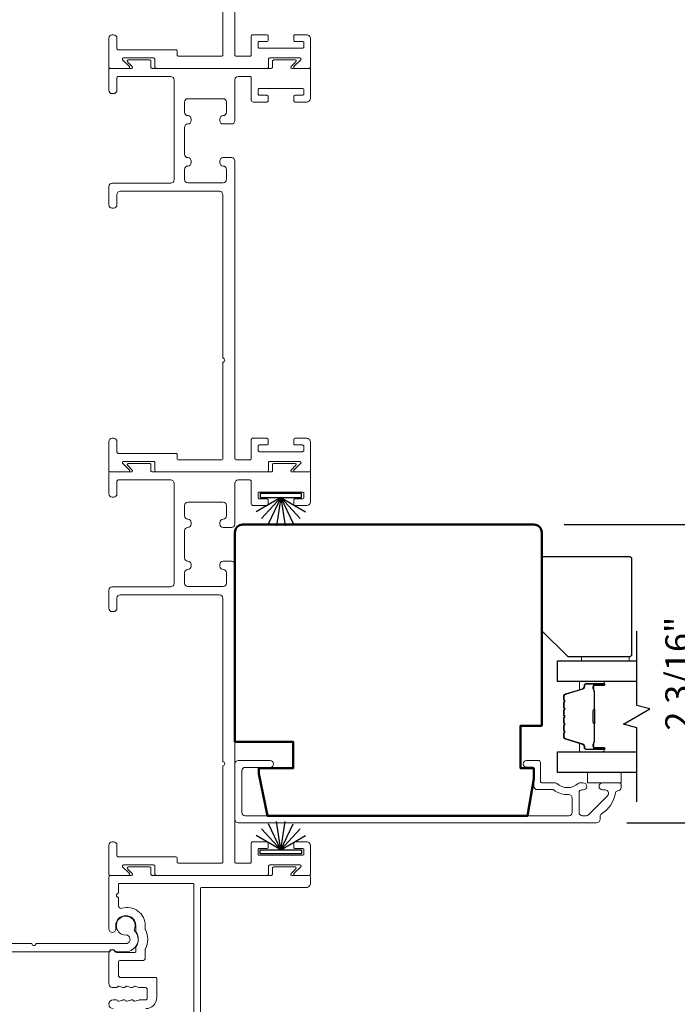
# Model space of a CAD drawing. Extents: x 3371 to 3639, y 900 to 1035.
# Drawn here: x 3495 to 3500, y 907 to 914 of the extents above; entities that cross this region are included whole.
import ezdxf

# ---------------------------------------------------------------- set-up
doc = ezdxf.new("R2010")
doc.units = 0
doc.header["$LTSCALE"] = 250
doc.header["$MEASUREMENT"] = 0
doc.header["$PDMODE"] = 3
doc.header["$PDSIZE"] = -2
doc.layers.get('DEFPOINTS').update_dxf_attribs({"color": 2, "linetype": 'CONTINUOUS'})
for name, color, linetype, lineweight in [('6', 6, 'CONTINUOUS', 5), ('Butal', 9, 'CONTINUOUS', 15), ('Dimensions', 2, 'CONTINUOUS', 25), ('Frame & Sash Cladding', 3, 'CONTINUOUS', 15), ('Spacer Bar', 1, 'CONTINUOUS', 9), ('Visible (ANSI)', 7, 'CONTINUOUS', 50), ('Wood', 7, 'CONTINUOUS', 25)]:
    doc.layers.add(name, color=color, linetype=linetype, lineweight=lineweight)
for name, color, linetype in [('7', 7, 'CONTINUOUS'), ('Glass', 6, 'CONTINUOUS'), ('Weatherstrip', 6, 'CONTINUOUS')]:
    doc.layers.add(name, color=color, linetype=linetype)
doc.styles.add('ROMANS', font='romans')
doc.dimstyles.new('LWDEC$0', dxfattribs={"dimscale": 0.125, "dimtxt": 2.5, "dimasz": 1, "dimexe": 1.25, "dimexo": 3, "dimgap": 2, "dimtad": 1, "dimtoh": 1, "dimdec": 4, "dimzin": 11, "dimdsep": 46, "dimlunit": 5, "dimtxsty": 'ROMANS', "dimcen": 0, "dimdle": 1.5, "dimazin": 0, "dimtfac": 1, "dimtdec": 4, "dimtix": 1, "dimtmove": 0, "dimatfit": 3, "dimfxl": 0, "dimfrac": 2, "dimtzin": 0, "dimarcsym": 0})

# ---------------------------------------------------------------- blocks, each defined once
blk = doc.blocks.new('*D80')
at = {"layer": 'DEFPOINTS', "color": 0}
for p in [(3498.965, 910.4435), (3500.3535, 910.4435), (3499.4315, 908.227)]:
    blk.add_point(p, dxfattribs=at)
at = {"layer": 'Dimensions', "color": 0, "lineweight": -2}
for p, q in [((3499.19, 910.4435), (3500.4473, 910.4435)), ((3500.3535, 908.377), (3500.3535, 910.2935)), ((3499.6565, 908.227), (3500.4473, 908.227))]:
    blk.add_line(p, q, dxfattribs=at)
at = {"layer": 'Dimensions', "color": 0}
for points in [[(3500.3285, 910.2935), (3500.3785, 910.2935), (3500.3535, 910.4435)], [(3500.3285, 908.377), (3500.3785, 908.377), (3500.3535, 908.227)]]:
    blk.add_solid(points, dxfattribs=at)
at = {"layer": 'Dimensions', "color": 0, "insert": (3500.0607, 909.3353), "char_height": 0.1875, "attachment_point": 5, "rotation": 90, "style": 'ROMANS'}
blk.add_mtext('2 3/16"', dxfattribs=at)

msp = doc.modelspace()

# ---------------------------------------------------------------- linework, layer by layer
at = {"layer": '6', "elevation": 0}
msp.add_lwpolyline([(3499.67391, 909.4317), (3499.67391, 909.45926), (3499.31958, 909.45926), (3499.31958, 909.4317)], close=True, dxfattribs=at)
at = {"layer": '6'}
msp.add_lwpolyline([(3499.36339, 908.60108), (3499.61339, 908.60108), (3499.61339, 908.52234), (3499.36339, 908.52234)], close=True, dxfattribs=at)
at = {"layer": '7', "flags": 128}
msp.add_lwpolyline([(3499.73015, 908.38257), (3499.73015, 908.93319), (3499.63173, 908.95956), (3499.82857, 909.07322), (3499.73015, 909.09959), (3499.73015, 909.6502)], dxfattribs=at)
at = {"layer": 'Butal'}
for points in [[(3499.47794, 909.27816), (3499.31343, 909.27816, 0.4142136), (3499.30359, 909.26831), (3499.30359, 909.21615), (3499.32762, 909.2235, 0.3297505), (3499.33808, 909.23764), (3499.33808, 909.24233, -0.4142136), (3499.35816, 909.26241), (3499.48778, 909.26241), (3499.48778, 909.26831, 0.4142136)], [(3499.47794, 908.75462), (3499.31343, 908.75462, -0.4142136), (3499.30359, 908.76446), (3499.30359, 908.81662), (3499.32762, 908.80928, -0.3297505), (3499.33808, 908.79513), (3499.33808, 908.79045, 0.4142136), (3499.35816, 908.77037), (3499.48778, 908.77037), (3499.48778, 908.76446, -0.4142136)]]:
    msp.add_lwpolyline(points, format="xyb", close=True, dxfattribs=at)
at = {"layer": 'Frame & Sash Cladding'}
for points in [[(3496.65058, 914.65077), (3496.65058, 913.93526, -0.4142136), (3496.64058, 913.92526), (3496.56803, 913.92526), (3496.32129, 913.92526, -0.4142136), (3496.31129, 913.93526), (3496.31129, 913.96276, 0.4142136), (3496.30129, 913.97276), (3495.87308, 913.97276, -0.4142136), (3495.86308, 913.98276), (3495.86308, 914.06026, 0.4142136), (3495.83808, 914.08526), (3495.82808, 914.08526, 0.4142136), (3495.80308, 914.06026), (3495.80308, 913.84526, 0.4142136), (3495.81308, 913.83526), (3495.95009, 913.83526, 0.6681786), (3495.95575, 913.84891), (3495.90556, 913.8991, -0.6681786), (3495.91122, 913.91276), (3496.13562, 913.91276, -0.4142136), (3496.14562, 913.90276), (3496.14562, 913.84526, 0.4142136), (3496.15562, 913.83526), (3496.98045, 913.83526, 0.4142136), (3496.99045, 913.84526), (3496.99045, 913.90276, -0.4142136), (3497.00045, 913.91276), (3497.22485, 913.91276, -0.6681786), (3497.2305, 913.8991), (3497.18032, 913.84891, 0.6681786), (3497.18598, 913.83526), (3497.29308, 913.83526, 0.4142136), (3497.30308, 913.84526), (3497.30308, 914.05523, 0.4142136), (3497.27308, 914.08523), (3497.18808, 914.08523, 0.4142136), (3497.17808, 914.07523), (3497.17808, 914.04523, 0.4142136), (3497.18808, 914.03523), (3497.24308, 914.03523, -0.4142136), (3497.25308, 914.02523), (3497.25308, 913.99523, -0.4142136), (3497.24308, 913.98523), (3496.92281, 913.98523, -0.4142136), (3496.91281, 913.99523), (3496.91281, 914.02523, -0.4142136), (3496.92281, 914.03523), (3496.97781, 914.03523, 0.4142136), (3496.98781, 914.04523), (3496.98781, 914.07523, 0.4142136), (3496.97781, 914.08523), (3496.87281, 914.08523, 0.4142136), (3496.86281, 914.07523), (3496.86281, 913.93526, -0.4142136), (3496.85281, 913.92526), (3496.75058, 913.92526, -0.4142136), (3496.74058, 913.93526), (3496.74058, 916.14678, 0.4142136)], [(3499.58901, 908.46338, 0.363631), (3499.5735, 908.45038, -0.2086237), (3499.46871, 908.29288, 0.2532097), (3499.45712, 908.27146), (3499.45712, 908.2526, -0.4142136), (3499.43153, 908.22701), (3496.76617, 908.22701, -0.4142136), (3496.74058, 908.2526), (3496.74058, 908.66402, -0.4142136), (3496.76617, 908.68961), (3497.0024, 908.68961, -1), (3497.0024, 908.63843), (3496.81736, 908.63843, 0.4142136), (3496.79177, 908.61283), (3496.79177, 908.30378, 0.4142136), (3496.81736, 908.27819), (3499.22478, 908.27819, 0.4142136), (3499.25037, 908.30378), (3499.25037, 908.41057, 0.4277577), (3499.2236, 908.43614, -0.1768461), (3499.11237, 908.47104, 0.1650047), (3499.10638, 908.47307), (3498.99059, 908.47307, -0.4142136), (3498.965, 908.49866), (3498.965, 908.62481, 0.4142136), (3498.94925, 908.64056), (3498.91086, 908.64056, -1), (3498.91086, 908.68977), (3498.99846, 908.68977, -0.4142136), (3499.01421, 908.67403), (3499.01421, 908.5382, 0.4142136), (3499.02996, 908.52245), (3499.12592, 908.52245, -0.1860986), (3499.13649, 908.51837, 0.3855498), (3499.29507, 908.51837, -0.1860986), (3499.30564, 908.52245), (3499.33232, 908.52245, -1), (3499.33232, 908.47127), (3499.321, 908.47127, 0.4142136), (3499.30082, 908.4511), (3499.30082, 908.30378, 0.4142136), (3499.32641, 908.27819), (3499.35302, 908.27819, 0.1989124), (3499.37111, 908.28568), (3499.51301, 908.42758, 0.6681786), (3499.49492, 908.47127), (3499.47523, 908.47127, -1), (3499.47523, 908.52245), (3499.59885, 908.52245, -0.4142136), (3499.6146, 908.5067), (3499.6146, 908.48897, -0.4142136), (3499.58901, 908.46338)], [(3496.48515, 906.05424), (3496.48515, 907.73543, -0.4142136), (3496.49514, 907.74542), (3497.27153, 907.74542, 0.4142136), (3497.30251, 907.7764), (3497.30251, 907.82536, 0.4142136), (3497.29252, 907.83535), (3497.1643, 907.83535, -0.6681786), (3497.15864, 907.849), (3497.1938, 907.88416, 0.6681786), (3497.18815, 907.89781), (3497.03009, 907.89781, 0.4142136), (3497.02009, 907.88781), (3497.02009, 907.84535, -0.4142136), (3497.0101, 907.83535), (3496.12597, 907.83535, -0.4142136), (3496.11597, 907.84535), (3496.11597, 907.88781, 0.4142136), (3496.10598, 907.89781), (3495.94792, 907.89781, 0.6681786), (3495.94227, 907.88416), (3495.97743, 907.849, -0.6681786), (3495.97177, 907.83535), (3495.81367, 907.83535, 0.4142136), (3495.80368, 907.82536), (3495.80368, 907.43691, 1), (3495.85364, 907.43691), (3495.85364, 907.46189, -1), (3496.00352, 907.46189), (3496.00352, 907.4181, 0.1511773), (3496.00527, 907.41246, -0.3094264), (3496.00527, 907.30749, 0.1511773), (3496.00352, 907.30185), (3496.00352, 907.27204, -0.4142136), (3495.99353, 907.26205), (3495.85973, 907.26205, -0.2887551), (3495.85071, 907.26773, 0.7984708), (3495.80368, 907.25705), (3495.80368, 907.02995, 0.4142136), (3495.83166, 907.00197), (3495.85884, 907.00197, 0.284915), (3495.86779, 907.00752, -0.3697803), (3495.87736, 907.01159), (3495.90628, 907.00244, 0.0764135), (3495.9093, 907.00197), (3495.91879, 907.00197, 0.284915), (3495.92774, 907.00752, -0.3697803), (3495.93731, 907.01159), (3495.96623, 907.00244, 0.0764135), (3495.96924, 907.00197), (3495.97873, 907.00197, 0.284915), (3495.98768, 907.00752, -0.3697803), (3495.99726, 907.01159), (3496.02618, 907.00244, 0.0764135), (3496.02919, 907.00197), (3496.07361, 907.00197, -0.4142136), (3496.08859, 906.98699), (3496.08859, 906.92404, -0.4142136), (3496.07361, 906.90906), (3496.02919, 906.90906, 0.0764135), (3496.02618, 906.90859), (3495.99726, 906.89944, -0.3697803), (3495.98768, 906.90351, 0.284915), (3495.97873, 906.90906), (3495.96924, 906.90906, 0.0764135), (3495.96623, 906.90859), (3495.93731, 906.89944, -0.3697803), (3495.92774, 906.90351, 0.284915), (3495.91879, 906.90906), (3495.9093, 906.90906, 0.0764135), (3495.90628, 906.90859), (3495.87736, 906.89944, -0.3697803), (3495.86779, 906.90351, 0.284915), (3495.85884, 906.90906), (3495.83594, 906.90906, 1), (3495.83594, 906.84453)], [(3496.07704, 906.84453, 0.414214), (3496.15997, 906.92746), (3496.15997, 907.06598, 0.4142136), (3496.14998, 907.07598), (3495.88922, 907.07598, -0.414214), (3495.87423, 907.09096), (3495.87423, 907.1921, -0.4142136), (3495.88422, 907.2021), (3496.05409, 907.2021, 0.4142136), (3496.07408, 907.22208), (3496.07408, 907.28557, -0.1191572), (3496.07518, 907.29014, 0.2417469), (3496.07518, 907.42981, -0.1191572), (3496.07408, 907.43437), (3496.07408, 907.46189, 0.5033701), (3495.90002, 907.59098, -0.5033701), (3495.87423, 907.6101), (3495.87423, 907.67277, -1), (3495.87423, 907.70274), (3495.87423, 907.76541, -0.4142136), (3495.88422, 907.7754), (3496.4258, 907.7754, -0.4142136), (3496.43579, 907.76541), (3496.43579, 906.09296, -0.414214)], [(3494.56141, 907.328), (3495.23001, 907.328, 1), (3495.25999, 907.328), (3495.92858, 907.328, 0.6681786), (3495.95119, 907.38258), (3495.94429, 907.38949, 0.2272088), (3495.93614, 907.39236, -3.6864538), (3495.99293, 907.43446, 0.3005435), (3495.99491, 907.42363, -0.6607721), (3495.92858, 907.26804), (3495.85854, 907.26804, -0.2453799), (3495.85034, 907.27233, 0.5222022), (3495.80648, 907.27233, -0.2453799), (3495.79828, 907.26804), (3495.06233, 907.26804, -0.1989124)]]:
    msp.add_lwpolyline(points, format="xyb", dxfattribs=at)
for points in [[(3496.65058, 910.93531, -0.4142136), (3496.64058, 910.92531), (3496.56803, 910.92531), (3496.32129, 910.92531, -0.4142136), (3496.31129, 910.93531), (3496.31129, 910.96281, 0.4142136), (3496.30129, 910.97281), (3495.87308, 910.97281, -0.4142136), (3495.86308, 910.98281), (3495.86308, 911.06031, 0.4142136), (3495.83808, 911.08531), (3495.82808, 911.08531, 0.4142136), (3495.80308, 911.06031), (3495.80308, 910.84531, 0.4142136), (3495.81308, 910.83531), (3495.95009, 910.83531, 0.6681786), (3495.95575, 910.84896), (3495.90556, 910.89915, -0.6681786), (3495.91122, 910.91281), (3496.13562, 910.91281, -0.4142136), (3496.14562, 910.90281), (3496.14562, 910.84531, 0.4142136), (3496.15562, 910.83531), (3496.98045, 910.83531, 0.4142136), (3496.99045, 910.84531), (3496.99045, 910.90281, -0.4142136), (3497.00045, 910.91281), (3497.22485, 910.91281, -0.6681786), (3497.2305, 910.89915), (3497.18032, 910.84896, 0.6681786), (3497.18598, 910.83531), (3497.29308, 910.83531, 0.4142136), (3497.30308, 910.84531), (3497.30308, 911.05528, 0.4142136), (3497.27308, 911.08528), (3497.18808, 911.08528, 0.4142136), (3497.17808, 911.07528), (3497.17808, 911.04528, 0.4142136), (3497.18808, 911.03528), (3497.24308, 911.03528, -0.4142136), (3497.25308, 911.02528), (3497.25308, 910.99528, -0.4142136), (3497.24308, 910.98528), (3496.92281, 910.98528, -0.4142136), (3496.91281, 910.99528), (3496.91281, 911.02528, -0.4142136), (3496.92281, 911.03528), (3496.97781, 911.03528, 0.4142136), (3496.98781, 911.04528), (3496.98781, 911.07528, 0.4142136), (3496.97781, 911.08528), (3496.87281, 911.08528, 0.4142136), (3496.86281, 911.07528), (3496.86281, 910.93531, -0.4142136), (3496.85281, 910.92531), (3496.75058, 910.92531, -0.4142136), (3496.74058, 910.93531), (3496.74058, 913.14683, 0.4142136), (3496.71558, 913.17183), (3496.65308, 913.17183, 0.4142136), (3496.62808, 913.14683), (3496.62808, 913.13433, 0.4142136), (3496.65308, 913.10933, -0.4142136), (3496.67808, 913.08433), (3496.67808, 913.00883, -0.4142136), (3496.65308, 912.98383), (3496.39058, 912.98383, -0.4142136), (3496.36558, 913.00883), (3496.36558, 913.08433, -0.4142136), (3496.39058, 913.10933), (3496.39058, 913.10933, 0.4142136), (3496.41558, 913.13433), (3496.41558, 913.14683, 0.4142136), (3496.39058, 913.17183, -0.4142136), (3496.36558, 913.19683), (3496.36558, 913.39683, -0.4142136), (3496.39058, 913.42183), (3496.39058, 913.42183, 0.4142136), (3496.41558, 913.44683), (3496.41558, 913.45933, 0.4142136), (3496.39058, 913.48433, -0.4142136), (3496.36558, 913.50933), (3496.36558, 913.58483, -0.4142136), (3496.39058, 913.60983), (3496.65308, 913.60983, -0.4142136), (3496.67808, 913.58483), (3496.67808, 913.50933, -0.4142136), (3496.65308, 913.48433), (3496.65308, 913.48433, 0.4142136), (3496.62808, 913.45933), (3496.62808, 913.44683, 0.4142136), (3496.65308, 913.42183), (3496.71558, 913.42183, 0.4142136), (3496.74058, 913.44683), (3496.74058, 913.75026, -0.4142136), (3496.76558, 913.77526), (3496.85281, 913.77526, -0.4142136), (3496.86281, 913.76526), (3496.86281, 913.60128, 0.4142136), (3496.87881, 913.58528), (3496.97781, 913.58528, 0.4142136), (3496.98781, 913.59528), (3496.98781, 913.62528, 0.4142136), (3496.97781, 913.63528), (3496.92281, 913.63528, -0.4142136), (3496.91281, 913.64528), (3496.91281, 913.67528, -0.4142136), (3496.92281, 913.68528), (3497.24308, 913.68528, -0.4142136), (3497.25308, 913.67528), (3497.25308, 913.64528, -0.4142136), (3497.24308, 913.63528), (3497.18808, 913.63528, 0.4142136), (3497.17808, 913.62528), (3497.17808, 913.59528, 0.4142136), (3497.18808, 913.58528), (3497.27308, 913.58528, 0.4142136), (3497.30308, 913.61528), (3497.30308, 913.82526, 0.4142136), (3497.29308, 913.83526), (3497.16476, 913.83526, -0.6681786), (3497.15911, 913.84891), (3497.19429, 913.8841, 0.6681786), (3497.18863, 913.89776), (3497.03045, 913.89776, 0.4142136), (3497.02045, 913.88776), (3497.02045, 913.84526, -0.4142136), (3497.01045, 913.83526), (3496.12562, 913.83526, -0.4142136), (3496.11562, 913.84526), (3496.11562, 913.88776, 0.4142136), (3496.10562, 913.89776), (3495.94743, 913.89776, 0.6681786), (3495.94178, 913.8841), (3495.97696, 913.84891, -0.6681786), (3495.97131, 913.83526), (3495.81308, 913.83526, 0.4142136), (3495.80308, 913.82526), (3495.80308, 913.67276, 0.4142136), (3495.82808, 913.64776), (3495.83808, 913.64776, 0.4142136), (3495.86308, 913.67276), (3495.86308, 913.76526, -0.4142136), (3495.87308, 913.77526), (3496.26308, 913.77526, -0.4142136), (3496.28808, 913.75026), (3496.28808, 913.00633, -0.4142136), (3496.26308, 912.98133), (3495.82808, 912.98133, 0.4142136), (3495.80308, 912.95633), (3495.80308, 912.82133, 0.4142136), (3495.82808, 912.79633), (3495.83808, 912.79633, 0.4142136), (3495.86308, 912.82133), (3495.86308, 912.89633, -0.4142136), (3495.88808, 912.92133), (3496.62558, 912.92133, -0.4142136), (3496.65058, 912.89633), (3496.65058, 911.68082, -1), (3496.65058, 911.65082)], [(3496.65058, 907.93535, -0.4142136), (3496.64058, 907.92535), (3496.56803, 907.92535), (3496.32129, 907.92535, -0.4142136), (3496.31129, 907.93535), (3496.31129, 907.96285, 0.4142136), (3496.30129, 907.97285), (3495.87308, 907.97285, -0.4142136), (3495.86308, 907.98285), (3495.86308, 908.06035, 0.4142136), (3495.83808, 908.08535), (3495.82808, 908.08535, 0.4142136), (3495.80308, 908.06035), (3495.80308, 907.84535, 0.4142136), (3495.81308, 907.83535), (3495.95009, 907.83535, 0.6681786), (3495.95575, 907.84901), (3495.90556, 907.8992, -0.6681786), (3495.91122, 907.91285), (3496.13562, 907.91285, -0.4142136), (3496.14562, 907.90285), (3496.14562, 907.84535, 0.4142136), (3496.15562, 907.83535), (3496.98045, 907.83535, 0.4142136), (3496.99045, 907.84535), (3496.99045, 907.90285, -0.4142136), (3497.00045, 907.91285), (3497.22485, 907.91285, -0.6681786), (3497.2305, 907.8992), (3497.18032, 907.84901, 0.6681786), (3497.18598, 907.83535), (3497.29308, 907.83535, 0.4142136), (3497.30308, 907.84535), (3497.30308, 908.05533, 0.4142136), (3497.27308, 908.08533), (3497.18808, 908.08533, 0.4142136), (3497.17808, 908.07533), (3497.17808, 908.04533, 0.4142136), (3497.18808, 908.03533), (3497.24308, 908.03533, -0.4142136), (3497.25308, 908.02533), (3497.25308, 907.99533, -0.4142136), (3497.24308, 907.98533), (3496.92281, 907.98533, -0.4142136), (3496.91281, 907.99533), (3496.91281, 908.02533, -0.4142136), (3496.92281, 908.03533), (3496.97781, 908.03533, 0.4142136), (3496.98781, 908.04533), (3496.98781, 908.07533, 0.4142136), (3496.97781, 908.08533), (3496.87281, 908.08533, 0.4142136), (3496.86281, 908.07533), (3496.86281, 907.93535, -0.4142136), (3496.85281, 907.92535), (3496.75058, 907.92535, -0.4142136), (3496.74058, 907.93535), (3496.74058, 910.14688, 0.4142136), (3496.71558, 910.17188), (3496.65308, 910.17188, 0.4142136), (3496.62808, 910.14688), (3496.62808, 910.13438, 0.4142136), (3496.65308, 910.10938, -0.4142136), (3496.67808, 910.08438), (3496.67808, 910.00888, -0.4142136), (3496.65308, 909.98388), (3496.39058, 909.98388, -0.4142136), (3496.36558, 910.00888), (3496.36558, 910.08438, -0.4142136), (3496.39058, 910.10938), (3496.39058, 910.10938, 0.4142136), (3496.41558, 910.13438), (3496.41558, 910.14688, 0.4142136), (3496.39058, 910.17188, -0.4142136), (3496.36558, 910.19688), (3496.36558, 910.39688, -0.4142136), (3496.39058, 910.42188), (3496.39058, 910.42188, 0.4142136), (3496.41558, 910.44688), (3496.41558, 910.45938, 0.4142136), (3496.39058, 910.48438, -0.4142136), (3496.36558, 910.50938), (3496.36558, 910.58488, -0.4142136), (3496.39058, 910.60988), (3496.65308, 910.60988, -0.4142136), (3496.67808, 910.58488), (3496.67808, 910.50938, -0.4142136), (3496.65308, 910.48438), (3496.65308, 910.48438, 0.4142136), (3496.62808, 910.45938), (3496.62808, 910.44688, 0.4142136), (3496.65308, 910.42188), (3496.71558, 910.42188, 0.4142136), (3496.74058, 910.44688), (3496.74058, 910.75031, -0.4142136), (3496.76558, 910.77531), (3496.85281, 910.77531, -0.4142136), (3496.86281, 910.76531), (3496.86281, 910.60133, 0.4142136), (3496.87881, 910.58533), (3496.97781, 910.58533, 0.4142136), (3496.98781, 910.59533), (3496.98781, 910.62533, 0.4142136), (3496.97781, 910.63533), (3496.92281, 910.63533, -0.4142136), (3496.91281, 910.64533), (3496.91281, 910.67533, -0.4142136), (3496.92281, 910.68533), (3497.24308, 910.68533, -0.4142136), (3497.25308, 910.67533), (3497.25308, 910.64533, -0.4142136), (3497.24308, 910.63533), (3497.18808, 910.63533, 0.4142136), (3497.17808, 910.62533), (3497.17808, 910.59533, 0.4142136), (3497.18808, 910.58533), (3497.27308, 910.58533, 0.4142136), (3497.30308, 910.61533), (3497.30308, 910.82531, 0.4142136), (3497.29308, 910.83531), (3497.16476, 910.83531, -0.6681786), (3497.15911, 910.84896), (3497.19429, 910.88415, 0.6681786), (3497.18863, 910.89781), (3497.03045, 910.89781, 0.4142136), (3497.02045, 910.88781), (3497.02045, 910.84531, -0.4142136), (3497.01045, 910.83531), (3496.12562, 910.83531, -0.4142136), (3496.11562, 910.84531), (3496.11562, 910.88781, 0.4142136), (3496.10562, 910.89781), (3495.94743, 910.89781, 0.6681786), (3495.94178, 910.88415), (3495.97696, 910.84896, -0.6681786), (3495.97131, 910.83531), (3495.81308, 910.83531, 0.4142136), (3495.80308, 910.82531), (3495.80308, 910.67281, 0.4142136), (3495.82808, 910.64781), (3495.83808, 910.64781, 0.4142136), (3495.86308, 910.67281), (3495.86308, 910.76531, -0.4142136), (3495.87308, 910.77531), (3496.26308, 910.77531, -0.4142136), (3496.28808, 910.75031), (3496.28808, 910.00638, -0.4142136), (3496.26308, 909.98138), (3495.82808, 909.98138, 0.4142136), (3495.80308, 909.95638), (3495.80308, 909.82138, 0.4142136), (3495.82808, 909.79638), (3495.83808, 909.79638, 0.4142136), (3495.86308, 909.82138), (3495.86308, 909.89638, -0.4142136), (3495.88808, 909.92138), (3496.62558, 909.92138, -0.4142136), (3496.65058, 909.89638), (3496.65058, 908.68087, -1), (3496.65058, 908.65087)]]:
    msp.add_lwpolyline(points, format="xyb", close=True, dxfattribs=at)
at = {"layer": 'Glass', "color": 1}
for points in [[(3499.73015, 909.27816), (3499.14095, 909.27816), (3499.14095, 909.4317), (3499.73015, 909.4317)], [(3499.73015, 908.60108), (3499.14095, 908.60108), (3499.14095, 908.75462), (3499.73015, 908.75462)]]:
    msp.add_lwpolyline(points, dxfattribs=at)
at = {"layer": 'Spacer Bar'}
for points in [[(3499.18548, 909.06291, -0.2262769), (3499.18733, 909.06679), (3499.19068, 909.0695, 0.4769755), (3499.19068, 909.07727), (3499.18733, 909.07999, -0.2262769), (3499.18548, 909.08387), (3499.18548, 909.11991, -0.2262769), (3499.18733, 909.12379), (3499.19068, 909.1265, 0.4769755), (3499.19068, 909.13427), (3499.18733, 909.13699, -0.2262769), (3499.18548, 909.14087), (3499.18548, 909.16546, -0.3297505), (3499.19941, 909.18428), (3499.32773, 909.22352, 0.3297505), (3499.33848, 909.23804), (3499.33848, 909.24272, -0.4142136), (3499.35816, 909.26241), (3499.48778, 909.26241, -1), (3499.48778, 909.24741), (3499.4144, 909.24741, 0.4142136), (3499.4085, 909.2415), (3499.4085, 909.22135), (3499.404, 909.22135), (3499.404, 909.2401, -0.4142136), (3499.41581, 909.25191), (3499.48778, 909.25191, 1), (3499.48778, 909.25791), (3499.35816, 909.25791, 0.4142136), (3499.34298, 909.24272), (3499.34298, 909.23804, -0.3297505), (3499.32905, 909.21921), (3499.20072, 909.17998, 0.3297505), (3499.18998, 909.16546), (3499.18998, 909.14087, 0.2262769), (3499.19016, 909.14048), (3499.19351, 909.13777, -0.4769755), (3499.19351, 909.12301), (3499.19016, 909.12029, 0.2262769), (3499.18998, 909.11991), (3499.18998, 909.08387, 0.2262769), (3499.19016, 909.08348), (3499.19351, 909.08077, -0.4769755), (3499.19351, 909.06601), (3499.19016, 909.06329, 0.2262769), (3499.18998, 909.06291), (3499.18998, 909.02693, 0.2566329), (3499.19016, 909.02648), (3499.19351, 909.02377, -0.4769755), (3499.19351, 909.00901), (3499.19016, 909.00629, 0.2262769), (3499.18998, 909.00591), (3499.18998, 908.96993, 0.2566329), (3499.19016, 908.96948), (3499.19351, 908.96677, -0.4769755), (3499.19351, 908.95201), (3499.19016, 908.9493, 0.2262769), (3499.18998, 908.94891), (3499.18998, 908.91293, 0.2566329), (3499.19016, 908.91248), (3499.19351, 908.90977, -0.4769755), (3499.19351, 908.89501), (3499.19016, 908.8923, 0.2262769), (3499.18998, 908.89191), (3499.18998, 908.86732, 0.3297505), (3499.20072, 908.8528), (3499.32905, 908.81356, -0.3297505), (3499.34298, 908.79474), (3499.34298, 908.79005, 0.4142136), (3499.35816, 908.77487), (3499.48778, 908.77487, 1), (3499.48778, 908.78087), (3499.41581, 908.78087, -0.4142136), (3499.404, 908.79268), (3499.404, 908.81143), (3499.4085, 908.81143), (3499.4085, 908.79127, 0.4142136), (3499.4144, 908.78537), (3499.48778, 908.78537, -1), (3499.48778, 908.77037), (3499.35816, 908.77037, -0.4142136), (3499.33848, 908.79005), (3499.33848, 908.79474, 0.3297505), (3499.32773, 908.80926), (3499.19941, 908.84849, -0.3297505), (3499.18548, 908.86732), (3499.18548, 908.89191, -0.2262769), (3499.18733, 908.89579), (3499.19068, 908.8985, 0.4769755), (3499.19068, 908.90628), (3499.18733, 908.90899, -0.2262769), (3499.18548, 908.91287), (3499.18548, 908.94891, -0.2262769), (3499.18733, 908.95279), (3499.19068, 908.9555, 0.4769755), (3499.19068, 908.96328), (3499.18733, 908.96599, -0.2262769), (3499.18548, 908.96987), (3499.18548, 909.00591, -0.2262769), (3499.18733, 909.00979), (3499.19068, 909.0125, 0.4769755), (3499.19068, 909.02027), (3499.18733, 909.02299, -0.2262769), (3499.18548, 909.02687)], [(3499.4105, 909.2388), (3499.4105, 909.21394, 0.2290698), (3499.41342, 909.20761, -0.2244814), (3499.41598, 909.2022), (3499.41598, 909.07304, -0.2896395), (3499.41198, 909.06672, 0.272736), (3499.406, 909.05788), (3499.406, 908.97489, 0.2727361), (3499.41198, 908.96606, -0.2896395), (3499.41598, 908.95974), (3499.41598, 908.83057, -0.2244814), (3499.41342, 908.82516, 0.2290698), (3499.4105, 908.81884), (3499.4105, 908.79398), (3499.4085, 908.79398), (3499.4085, 908.81883, -0.228585), (3499.41215, 908.82671, 0.2244814), (3499.41398, 908.83057), (3499.41398, 908.95974, 0.2896395), (3499.41112, 908.96425, -0.2741413), (3499.404, 908.97483), (3499.404, 909.05794, -0.2741413), (3499.41112, 909.06852, 0.2896395), (3499.41398, 909.07304), (3499.41398, 909.2022, 0.2244814), (3499.41215, 909.20607, -0.228585), (3499.4085, 909.21395), (3499.4085, 909.2388)]]:
    msp.add_lwpolyline(points, format="xyb", close=True, dxfattribs=at)
msp.add_lwpolyline([(3499.41398, 909.073, 0.0018851), (3499.41398, 909.07304), (3499.41398, 909.2022, 0.2244814), (3499.41215, 909.20607, -0.228585), (3499.4085, 909.21395), (3499.4085, 909.2388), (3499.4105, 909.2388), (3499.4105, 909.21394, 0.2290698), (3499.41342, 909.20761, -0.2244814), (3499.41598, 909.2022), (3499.41598, 909.07304, 0.2142452), (3499.41663, 909.07159, -0.2142452), (3499.41898, 909.06636), (3499.41898, 908.96642, -0.2142452), (3499.41663, 908.96119, 0.2142452), (3499.41598, 908.95974), (3499.41598, 908.83057, -0.2244814), (3499.41342, 908.82516, 0.2290698), (3499.4105, 908.81884), (3499.4105, 908.79398), (3499.4085, 908.79398), (3499.4085, 908.81883, -0.228585), (3499.41215, 908.82671, 0.2244814), (3499.41398, 908.83057), (3499.41398, 908.95974, -0.2142452), (3499.4153, 908.96268, 0.2142452), (3499.41698, 908.96642), (3499.41698, 909.06636, 0.2142452), (3499.4153, 909.0701, -0.2142452), (3499.41398, 909.07304)], format="xyb", dxfattribs=at)
at = {"layer": 'Visible (ANSI)'}
msp.add_lwpolyline([(3498.96499, 908.55378), (3498.9164, 908.27819), (3496.98426, 908.27819), (3496.91775, 908.59118), (3496.91775, 908.63252), (3497.17365, 908.63252), (3497.17365, 908.82937), (3496.74058, 908.82937), (3496.74058, 910.38448, -0.4142136), (3496.79964, 910.44354), (3498.96499, 910.44354, -0.4142136), (3499.02404, 910.38448), (3499.02404, 908.94748), (3498.86656, 908.94748), (3498.86656, 908.63252), (3498.96499, 908.63252)], format="xyb", close=True, dxfattribs=at)
at = {"layer": 'Weatherstrip'}
for p, q in [((3497.08237, 910.64373), (3496.89843, 910.53753)), ((3497.08237, 910.64373), (3496.9379, 910.48804)), ((3497.08237, 910.64373), (3496.99021, 910.45237)), ((3497.08237, 910.64373), (3497.05071, 910.43371)), ((3497.08237, 910.64373), (3497.2663, 910.53753)), ((3497.08237, 910.64373), (3497.17452, 910.45237)), ((3497.08237, 910.64373), (3497.11402, 910.43371)), ((3497.08237, 910.64373), (3497.22683, 910.48804)), ((3497.08237, 908.02648), (3496.9379, 908.18218)), ((3497.08237, 908.02648), (3496.99021, 908.21784)), ((3497.08237, 908.02648), (3497.05071, 908.23651)), ((3497.08237, 908.02648), (3497.11402, 908.23651)), ((3497.08237, 908.02648), (3497.17452, 908.21784)), ((3497.08237, 908.02648), (3497.22683, 908.18218)), ((3497.08237, 908.02648), (3496.89843, 908.13268)), ((3497.08237, 908.02648), (3497.2663, 908.13268))]:
    msp.add_line(p, q, dxfattribs=at)
for points in [[(3497.2368, 910.67571), (3496.9291, 910.67571), (3496.9291, 910.64373), (3497.2368, 910.64373)], [(3497.2368, 907.9945), (3496.9291, 907.9945), (3496.9291, 908.02648), (3497.2368, 908.02648)]]:
    msp.add_lwpolyline(points, close=True, dxfattribs=at)
at = {"layer": 'Wood', "elevation": 0}
msp.add_lwpolyline([(3499.02284, 909.65611), (3499.02284, 910.1876, -0.4142136), (3499.04253, 910.20729), (3499.67245, 910.20729, -0.4142136), (3499.69213, 910.1876), (3499.69213, 909.47894, -0.4142136), (3499.67245, 909.45926), (3499.21969, 909.45926)], format="xyb", close=True, dxfattribs=at)

# ---------------------------------------------------------------- dimensions: what is measured, and where the dimension line sits
at = {"layer": 'Dimensions'}
dim = msp.add_linear_dim(base=(3500.35354, 910.44354), p1=(3499.43153, 908.22701), p2=(3498.96499, 910.44354), angle=90, dimstyle='LWDEC$0', override={"dimscale": 0.075, "dimtxt": 2.5, "dimasz": 2, "dimgap": 2, "dimdec": 4, "dimlunit": 5, "dimpost": '"', "dimtdec": 4, "dimfxl": 1.25, "dimfrac": 2}, dxfattribs=at)
dim.commit()
dim.dimension.update_dxf_attribs({"geometry": '*D80', "text_midpoint": (3500.06068, 909.33527)})

doc.saveas('drawing.dxf')
